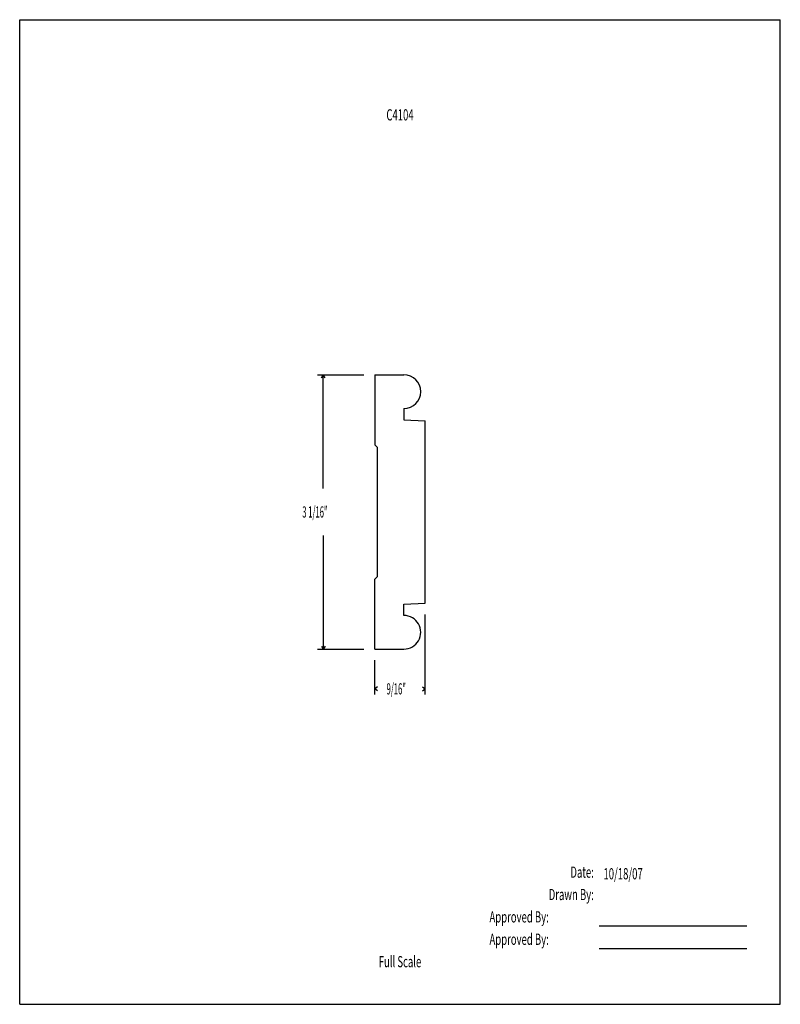
# Model space of a CAD drawing. Units: inches. Extents: x -4.3 to 4.2, y -5.5 to 5.5.
import ezdxf
from ezdxf.enums import TextEntityAlignment as Align

# ---------------------------------------------------------------- set-up
doc = ezdxf.new("R2010")
doc.units = ezdxf.units.IN
doc.header["$MEASUREMENT"] = 0
doc.linetypes.add('Continuous2', pattern=[0])
doc.layers.add('Unnamed Level 1', color=1, linetype='Continuous')
doc.styles.add('MCStick_A0.500000_S0.000000', font='Simplex', dxfattribs={"width": 0.5})
doc.styles.add('MCStick_A0.625000_S0.000000', font='Simplex', dxfattribs={"width": 0.625})

msp = doc.modelspace()

# ---------------------------------------------------------------- linework, layer by layer
at = {"layer": 'Unnamed Level 1', "color": 18, "linetype": 'Continuous2', "lineweight": -3, "true_color": 0x000000}
for p, q in [((-4.25, -5.5), (-4.25, 5.5)), ((-4.25, 5.5), (4.25, 5.5)), ((4.25, -5.5), (4.25, 5.5)), ((-0.281, 1.531), (0.044, 1.531)), ((-0.281, 1.531), (-0.281, 0.75)), ((0.044, 1.156), (0.044, 1.031)), ((0.044, 1.031), (0.281, 1.019)), ((0.281, -1.019), (0.281, 1.019)), ((-0.281, 0.75), (-0.25, 0.719)), ((-0.25, -0.719), (-0.25, 0.719)), ((-0.281, -0.75), (-0.25, -0.719)), ((-0.281, -1.531), (-0.281, -0.75)), ((0.044, -1.031), (0.281, -1.019)), ((0.044, -1.156), (0.044, -1.031)), ((-0.281, -1.531), (0.044, -1.531)), ((-4.25, -5.5), (4.25, -5.5))]:
    msp.add_line(p, q, dxfattribs=at)
at = {"layer": 'Unnamed Level 1', "color": 5, "linetype": 'Continuous2', "lineweight": -3, "true_color": 0x0000ff}
for p, q in [((-0.921, 1.531), (-0.406, 1.531)), ((-0.879, 1.5), (-0.858, 1.531)), ((-0.879, 1.5), (-0.858, 1.531)), ((-0.879, 1.5), (-0.858, 1.531)), ((-0.879, 1.5), (-0.858, 1.531)), ((-0.837, 1.5), (-0.858, 1.531)), ((-0.837, 1.5), (-0.858, 1.531)), ((-0.858, 0.264), (-0.858, 1.531)), ((-0.837, 1.5), (-0.858, 1.531)), ((-0.837, 1.5), (-0.858, 1.531)), ((-0.858, -0.264), (-0.858, -1.531)), ((0.281, -2.038), (0.281, -1.144)), ((-0.921, -1.531), (-0.406, -1.531)), ((-0.879, -1.5), (-0.858, -1.531)), ((-0.879, -1.5), (-0.858, -1.531)), ((-0.879, -1.5), (-0.858, -1.531)), ((-0.879, -1.5), (-0.858, -1.531)), ((-0.837, -1.5), (-0.858, -1.531)), ((-0.837, -1.5), (-0.858, -1.531)), ((-0.837, -1.5), (-0.858, -1.531)), ((-0.837, -1.5), (-0.858, -1.531)), ((-0.281, -2.038), (-0.281, -1.656)), ((-0.25, -1.955), (-0.281, -1.976)), ((-0.25, -1.955), (-0.281, -1.976)), ((-0.25, -1.955), (-0.281, -1.976)), ((-0.25, -1.955), (-0.281, -1.976)), ((-0.25, -1.997), (-0.281, -1.976)), ((-0.281, -1.976), (-0.281, -1.976)), ((-0.25, -1.997), (-0.281, -1.976)), ((-0.25, -1.997), (-0.281, -1.976)), ((-0.25, -1.997), (-0.281, -1.976)), ((0.25, -1.955), (0.281, -1.976)), ((0.25, -1.955), (0.281, -1.976)), ((0.25, -1.955), (0.281, -1.976)), ((0.25, -1.955), (0.281, -1.976)), ((0.25, -1.997), (0.281, -1.976)), ((0.25, -1.997), (0.281, -1.976)), ((0.25, -1.997), (0.281, -1.976)), ((0.25, -1.997), (0.281, -1.976)), ((0.281, -1.976), (0.281, -1.976))]:
    msp.add_line(p, q, dxfattribs=at)
at = {"layer": 'Unnamed Level 1', "color": 176, "linetype": 'Continuous2', "lineweight": -3, "true_color": 0x000080}
for p, q in [((2.226, -4.625), (3.875, -4.625)), ((2.226, -4.875), (3.875, -4.875))]:
    msp.add_line(p, q, dxfattribs=at)
at = {"layer": 'Unnamed Level 1', "color": 18, "linetype": 'Continuous2', "lineweight": -3, "true_color": 0x000000}
for centre, start, end in [((0.044, 1.344), 270, 90), ((0.044, -1.344), 269.9998, 90.0002)]:
    msp.add_arc(centre, 0.188, start, end, dxfattribs=at)

# ---------------------------------------------------------------- texts
at = {"layer": 'Unnamed Level 1', "color": 176, "linetype": 'Continuous2', "lineweight": -3, "true_color": 0x000080, "style": 'MCStick_A0.625000_S0.000000', "width": 0.625}
msp.add_text('C4104', height=0.125, dxfattribs=at).set_placement((0, 4.5), align=Align.TOP_CENTER)
at = {"layer": 'Unnamed Level 1', "color": 5, "linetype": 'Continuous2', "lineweight": -3, "true_color": 0x0000ff, "style": 'MCStick_A0.500000_S0.000000', "width": 0.5}
for s, p in [('3 1/16"', (-1.092, -0.062)), ('9/16"', (-0.15, -2.038))]:
    msp.add_text(s, height=0.125, dxfattribs=at).set_placement(p)
at = {"layer": 'Unnamed Level 1', "color": 176, "linetype": 'Continuous2', "lineweight": -3, "true_color": 0x000080, "style": 'MCStick_A0.625000_S0.000000', "width": 0.625}
for s, p in [('Date:', (2.166, -4.125)), ('Drawn By:', (2.166, -4.375))]:
    msp.add_text(s, height=0.125, dxfattribs=at).set_placement(p, align=Align.BOTTOM_RIGHT)
for s, p in [(' 10/18/07', (2.25, -4.143)), ('Approved By:', (1, -4.625)), ('Approved By:', (1, -4.875))]:
    msp.add_text(s, height=0.125, dxfattribs=at).set_placement(p, align=Align.BOTTOM_LEFT)
msp.add_text('Full Scale', height=0.125, dxfattribs=at).set_placement((0, -5.125), align=Align.BOTTOM_CENTER)

doc.saveas('drawing.dxf')
